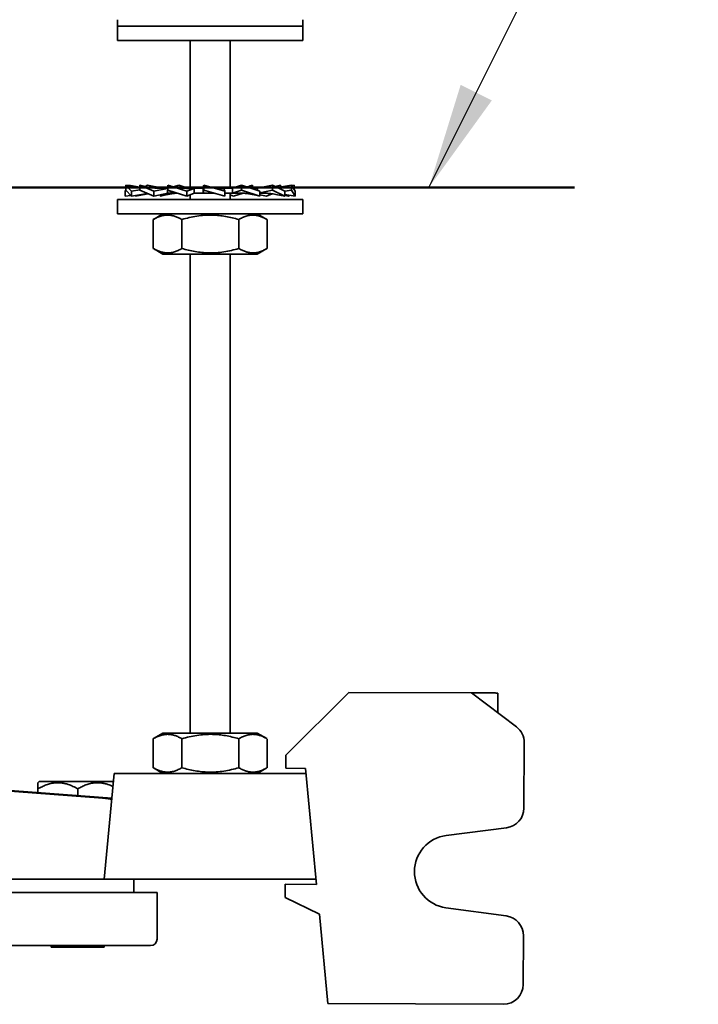
# Model space of a CAD drawing. Units: inches. Extents: x 0.2 to 8.4, y 0.1 to 10.9.
# Drawn here: x 3.4 to 4, y 8.4 to 9.3 of the extents above; entities that cross this region are included whole.
import ezdxf

# ---------------------------------------------------------------- set-up
doc = ezdxf.new("R2010")
doc.units = ezdxf.units.IN
doc.header["$MEASUREMENT"] = 0
doc.layers.add('WALL', color=7, linetype='Continuous', lineweight=50)
doc.dimstyles.new('SLDDIMSTYLE3', dxfattribs={"dimtxt": 0.18, "dimasz": 0.1, "dimexe": 0, "dimexo": 0.0625, "dimgap": 0, "dimtad": 0, "dimtih": 1, "dimtoh": 1, "dimdec": 0, "dimrnd": 1e-09, "dimzin": 0, "dimdsep": 46, "dimlunit": 5, "dimtxsty": 'Standard', "dimsah": 1, "dimcen": 0.09, "dimadec": 0, "dimazin": 0, "dimtfac": 0.1, "dimtdec": 0, "dimtofl": 0, "dimtmove": 0, "dimatfit": 3, "dimfxl": 0, "dimfrac": 2, "dimtolj": 1, "dimtzin": 0, "dimarcsym": 0})

msp = doc.modelspace()

# ---------------------------------------------------------------- linework, layer by layer
at = {"color": 7, "linetype": 'Continuous', "lineweight": 35}
for p, q in [((3.49688007, 9.30723569), (3.49688007, 9.30098576)), ((3.6718801, 9.30098576), (3.6718801, 9.30723569)), ((3.49688007, 9.30098576), (3.49688007, 9.28748566)), ((3.49688007, 9.30098576), (3.49805708, 9.30098576)), ((3.58438007, 9.30098576), (3.49688007, 9.30098576)), ((3.49805708, 9.30098576), (3.6718801, 9.30098576)), ((3.6718801, 9.30098576), (3.58438007, 9.30098576)), ((3.6718801, 9.28748566), (3.6718801, 9.30098576)), ((3.49688007, 9.28748566), (3.49805708, 9.28748566)), ((3.49805708, 9.28748566), (3.6718801, 9.28748566)), ((3.56563006, 9.28748566), (3.56563006, 9.14811569)), ((3.60313007, 9.14811569), (3.60313007, 9.28748566)), ((3.5041311, 9.1453551), (3.50494338, 9.14671134)), ((3.5041311, 9.1453551), (3.50558909, 9.14558531)), ((3.5041311, 9.14056573), (3.5041311, 9.1453551)), ((3.50494338, 9.15106577), (3.50494338, 9.14627639)), ((3.51027955, 9.1453551), (3.50494338, 9.15106577)), ((3.50494338, 9.15106577), (3.51806887, 9.14879962)), ((3.50494338, 9.14627639), (3.51027955, 9.14056573)), ((3.50730695, 9.15065769), (3.50755135, 9.15106577)), ((3.50755135, 9.15106577), (3.51806887, 9.14929077)), ((3.51027955, 9.1453551), (3.51806887, 9.14661361)), ((3.51027955, 9.14056573), (3.51027955, 9.1453551)), ((3.53110454, 9.1453551), (3.51806887, 9.15106577)), ((3.51806887, 9.15106577), (3.52464307, 9.14960839)), ((3.51806887, 9.15106577), (3.51806887, 9.14627639)), ((3.51806887, 9.14627639), (3.53110454, 9.14056573)), ((3.52312107, 9.14994583), (3.52537616, 9.15106577)), ((3.52537616, 9.15106577), (3.5397884, 9.14811569)), ((3.53110454, 9.1453551), (3.54424394, 9.14808072)), ((3.53110454, 9.14056573), (3.53110454, 9.1453551)), ((3.53110454, 9.14056573), (3.54441278, 9.14351569)), ((3.53736195, 9.14811569), (3.5442711, 9.14811569)), ((3.53758675, 9.14056573), (3.54607628, 9.14351569)), ((3.54424394, 9.14351569), (3.54424394, 9.14622981)), ((3.54424394, 9.14351569), (3.55305604, 9.14351569)), ((3.5624814, 9.1453551), (3.54432806, 9.15106577)), ((3.54432806, 9.15106577), (3.54432806, 9.14627639)), ((3.54432806, 9.14627639), (3.5624814, 9.14056573)), ((3.54432806, 9.14627639), (3.55113478, 9.14355077)), ((3.54992219, 9.14942676), (3.55488744, 9.15106577)), ((3.55113478, 9.14355077), (3.55295478, 9.14356262)), ((3.55488744, 9.15106577), (3.56337694, 9.14811569)), ((3.56021185, 9.14811569), (3.57764597, 9.14811569)), ((3.5624814, 9.1453551), (3.56928812, 9.14808072)), ((3.5624814, 9.14056573), (3.5624814, 9.1453551)), ((3.5624814, 9.14056573), (3.56937559, 9.14351569)), ((3.56928812, 9.14351569), (3.56928812, 9.14808072)), ((3.56928812, 9.14351569), (3.58719609, 9.14351569)), ((3.57852007, 9.15106577), (3.57763474, 9.14811569)), ((3.57764597, 9.14811569), (3.57764597, 9.14355077)), ((3.57852007, 9.14627639), (3.57764597, 9.14355077)), ((3.59819556, 9.1453551), (3.57852007, 9.15106577)), ((3.57852007, 9.15106577), (3.57852007, 9.14627639)), ((3.57852007, 9.14627639), (3.59819556, 9.14056573)), ((3.58725505, 9.14349997), (3.58891096, 9.14326049)), ((3.58868797, 9.14811569), (3.60549093, 9.14811569)), ((3.59819556, 9.1453551), (3.59732146, 9.14808072)), ((3.59819556, 9.14056573), (3.59819556, 9.1453551)), ((3.59820626, 9.14351569), (3.61422457, 9.14351569)), ((3.60313007, 9.13748576), (3.60313007, 9.14351569)), ((3.61387272, 9.15106577), (3.60538322, 9.14811569)), ((3.60549093, 9.14811569), (3.60549093, 9.14355077)), ((3.61387272, 9.14627639), (3.60549093, 9.14355077)), ((3.61549797, 9.14346582), (3.60627876, 9.14056573)), ((3.63117341, 9.1453551), (3.61387272, 9.15106577)), ((3.61387272, 9.15106577), (3.61387272, 9.14627639)), ((3.61387272, 9.14627639), (3.63117341, 9.14056573)), ((3.62443207, 9.15106577), (3.61983371, 9.14909811)), ((3.62201318, 9.15030475), (3.62443207, 9.15106577)), ((3.62286625, 9.14811569), (3.62915465, 9.14811569)), ((3.62443207, 9.15106577), (3.62443207, 9.14811569)), ((3.64338397, 9.15106577), (3.62897173, 9.14811569)), ((3.62915465, 9.14811569), (3.62915465, 9.14602143)), ((3.64338397, 9.14627639), (3.63117341, 9.14393738)), ((3.63117341, 9.14056573), (3.63117341, 9.1453551)), ((3.63123718, 9.14351569), (3.63534198, 9.14351569)), ((3.65488321, 9.1453551), (3.64338397, 9.15106577)), ((3.64338397, 9.15106577), (3.64338397, 9.14627639)), ((3.64338397, 9.14627639), (3.65488321, 9.14056573)), ((3.65069129, 9.15106577), (3.64563909, 9.14994583)), ((3.66120881, 9.15106577), (3.64790495, 9.1488205)), ((3.65069129, 9.15106577), (3.65069129, 9.14929077)), ((3.66120881, 9.14627639), (3.65488321, 9.14527731)), ((3.65488321, 9.14056573), (3.65488321, 9.1453551)), ((3.66120881, 9.15106577), (3.66120881, 9.14627639)), ((3.66462904, 9.1453551), (3.66120881, 9.15106577)), ((3.66120881, 9.14627639), (3.66462904, 9.14056573)), ((3.66381675, 9.15106577), (3.66145321, 9.15065769)), ((3.66381675, 9.15106577), (3.66381675, 9.14671134)), ((3.66462904, 9.14056573), (3.66462904, 9.1453551)), ((3.49688007, 9.13748576), (3.49688007, 9.12398566)), ((3.49688007, 9.13748576), (3.6718801, 9.13748576)), ((3.5041311, 9.14056573), (3.50944204, 9.14146203)), ((3.51027955, 9.14056573), (3.52521735, 9.1431448)), ((3.51387692, 9.14056573), (3.52561842, 9.14296904)), ((3.51387692, 9.14056573), (3.51387692, 9.14118677)), ((3.53758675, 9.14056573), (3.53758675, 9.14200258)), ((3.53885297, 9.14098367), (3.53758675, 9.14056573)), ((3.56563006, 9.14191305), (3.56563006, 9.13748576)), ((3.60627876, 9.14056573), (3.60313007, 9.14191305)), ((3.63765559, 9.14056573), (3.63117341, 9.14200258)), ((3.64297061, 9.14289406), (3.63765559, 9.14056573)), ((3.65488321, 9.14056573), (3.64641213, 9.14229966)), ((3.66462904, 9.14056573), (3.65488321, 9.14221037)), ((3.65848061, 9.14056573), (3.65488321, 9.14118677)), ((3.65931812, 9.14146203), (3.65848061, 9.14056573)), ((3.6718801, 9.12398566), (3.6718801, 9.13748576)), ((3.49688007, 9.12398566), (3.6718801, 9.12398566)), ((3.53082356, 9.11874996), (3.53068705, 9.1186778)), ((3.53068705, 9.1186778), (3.53068705, 9.09129357)), ((3.53988007, 9.12398566), (3.53082054, 9.11875524)), ((3.5577406, 9.1186778), (3.5577406, 9.09129357)), ((3.61143365, 9.1186778), (3.61143365, 9.09129357)), ((3.63793959, 9.11875524), (3.6288801, 9.12398566)), ((3.63807312, 9.1186778), (3.63807312, 9.09129357)), ((3.53068705, 9.09129357), (3.53082353, 9.09122247)), ((3.5308201, 9.09121649), (3.53988007, 9.08598571)), ((3.6288801, 9.08598571), (3.63794006, 9.09121649)), ((3.53988007, 9.08598571), (3.6288801, 9.08598571)), ((3.56563006, 9.08598571), (3.56563006, 8.63398574)), ((3.60313007, 8.63398574), (3.60313007, 9.08598571)), ((3.71539823, 8.67238409), (3.65578467, 8.6132486)), ((3.71539823, 8.67238409), (3.83102233, 8.67191852)), ((3.8733936, 8.63987269), (3.83102233, 8.67191852)), ((3.84039721, 8.6718808), (3.84664719, 8.67185563)), ((3.85602213, 8.67181791), (3.85594663, 8.65306802)), ((3.53988007, 8.63398574), (3.53082054, 8.62875519)), ((3.53988007, 8.63398574), (3.6288801, 8.63398574)), ((3.63793959, 8.62875519), (3.6288801, 8.63398574)), ((3.53082356, 8.62874997), (3.53068705, 8.62867781)), ((3.53068705, 8.62867781), (3.53068705, 8.60129364)), ((3.5577406, 8.62867781), (3.5577406, 8.60129364)), ((3.61143365, 8.62867781), (3.61143365, 8.60129364)), ((3.63807312, 8.62867781), (3.63807312, 8.60129364)), ((3.88058482, 8.56315535), (3.88083315, 8.62484258)), ((3.65573434, 8.6007487), (3.65578467, 8.6132486)), ((3.17736547, 8.59598572), (3.47043904, 8.57357408)), ((3.49161922, 8.57256773), (3.183725, 8.59599476)), ((3.49383287, 8.59598572), (3.48438008, 8.49598573)), ((3.49383287, 8.59598572), (3.50938009, 8.59598572)), ((3.50938009, 8.59598572), (3.65938008, 8.59598572)), ((3.53068705, 8.60129364), (3.53082353, 8.60122248)), ((3.5308201, 8.6012165), (3.53988007, 8.59598572)), ((3.6288801, 8.59598572), (3.63794006, 8.6012165)), ((3.65573434, 8.6007487), (3.67448422, 8.60067319)), ((3.65938008, 8.59598572), (3.67492727, 8.59598572)), ((3.67448422, 8.60067319), (3.68482721, 8.49125567)), ((3.42287882, 8.58818573), (3.42188009, 8.587186)), ((3.45938006, 8.58818573), (3.42287882, 8.58818573)), ((3.49309555, 8.58818573), (3.45938006, 8.58818573)), ((3.42188009, 8.58137918), (3.42188009, 8.57787406)), ((3.45938006, 8.58137918), (3.45938006, 8.57502073)), ((3.80723098, 8.53734249), (3.86421425, 8.54463239)), ((3.28221115, 8.49598573), (3.46793057, 8.49598573)), ((3.46793057, 8.49598573), (3.48438008, 8.49598573)), ((3.48438008, 8.49598573), (3.50938009, 8.49598573)), ((3.50938009, 8.49598573), (3.65938008, 8.49598573)), ((3.51250508, 8.48348571), (3.51250508, 8.49598573)), ((3.65938008, 8.49598573), (3.68438006, 8.49598573)), ((3.65524365, 8.47887468), (3.65529399, 8.49137458)), ((3.68482721, 8.49125567), (3.65529399, 8.49137458)), ((3.37417166, 8.48348571), (3.45938006, 8.48348571)), ((3.45938006, 8.48348571), (3.53438007, 8.48348571)), ((3.53438007, 8.4396357), (3.53438007, 8.48348571)), ((3.65524365, 8.47887468), (3.68748683, 8.46311975)), ((3.86387933, 8.46143598), (3.80695654, 8.46918452)), ((3.68748683, 8.46311975), (3.6954657, 8.37871195)), ((3.87991468, 8.39671947), (3.88010018, 8.44278184)), ((3.45938006, 8.43338572), (3.37417166, 8.43338572)), ((3.43438008, 8.43338572), (3.43438008, 8.43188572)), ((3.45938006, 8.43188572), (3.43438008, 8.43188572)), ((3.52813009, 8.43338572), (3.45938006, 8.43338572)), ((3.48438008, 8.43188572), (3.45938006, 8.43188572)), ((3.48438008, 8.43188572), (3.48438008, 8.43338572)), ((3.6954657, 8.37871195), (3.86108935, 8.37804509))]:
    msp.add_line(p, q, dxfattribs=at)
at = {"color": 7, "linetype": 'Continuous', "lineweight": 35, "flags": 128}
for points in [[(3.83102233, 8.67191852), (3.83113772, 8.67191805), (3.83148115, 8.6719167), (3.83204411, 8.67191441), (3.83281275, 8.6719113), (3.83376819, 8.67190749), (3.83488677, 8.67190297), (3.83614111, 8.67189793), (3.83750023, 8.67189247), (3.83893068, 8.67188672), (3.84039721, 8.6718808)], [(3.84664719, 8.67185563), (3.84811372, 8.6718497), (3.84954418, 8.67184395), (3.85090329, 8.6718385), (3.85215763, 8.67183345), (3.85327627, 8.67182894), (3.85423165, 8.67182512), (3.85500029, 8.67182201), (3.85556325, 8.67181973), (3.85590668, 8.67181838), (3.85602213, 8.67181791)]]:
    msp.add_lwpolyline(points, dxfattribs=at)
at = {"color": 7, "linetype": 'Continuous', "lineweight": 35}
for centre, radius, start, end in [((3.86208333, 8.6249181), 0.01875, 359.76931724, 52.8994196), ((3.86183496, 8.56323084), 0.01875, 277.29028547, 359.76931724), ((3.81159304, 8.5032454), 0.034375, 97.29028547, 262.24834902), ((3.86135032, 8.44285734), 0.01875, 359.76931724, 82.24834902), ((3.52813008, 8.43963571), 0.00625, 270, 0), ((3.86116486, 8.39679495), 0.01875, 269.76931724, 359.76931724)]:
    msp.add_arc(centre, radius, start, end, dxfattribs=at)
msp.add_ellipse((3.45917471, 8.57357408), major_axis=(0.03233413, -0.00217389), ratio=0.024859235, start_param=6.282511038, end_param=7.499818772, dxfattribs=at)
for points, knots in [([(3.5381112, 9.14811569), (3.53742114, 9.14812241), (3.5361593, 9.1481347), (3.53444574, 9.1482203), (3.53308903, 9.14831928), (3.5320591, 9.14841515), (3.53094543, 9.14853419), (3.52943071, 9.1487265), (3.52722693, 9.14906899), (3.52557185, 9.1494145), (3.52464307, 9.14960839)], [0, 0, 0, 0, 0.152487208, 0.278840638, 0.379059678, 0.453073016, 0.507400052, 0.626544106, 0.790428638, 1, 1, 1, 1]), ([(3.54424394, 9.14808072), (3.54303767, 9.14806437), (3.5406176, 9.14803157), (3.53844942, 9.14808759), (3.53736195, 9.14811569)], [0, 0, 0, 0, 0.498442312, 1, 1, 1, 1]), ([(3.53885297, 9.14098367), (3.53970046, 9.1412365), (3.54124214, 9.14169644), (3.543374, 9.14221016), (3.5450738, 9.14256288), (3.54651455, 9.14281891), (3.54801701, 9.14304886), (3.54986858, 9.14326923), (3.5516787, 9.14343291), (3.55286992, 9.14345767), (3.55326219, 9.14346582)], [0, 0, 0, 0, 0.187888951, 0.341791629, 0.462417539, 0.55030696, 0.638669437, 0.762571494, 0.921815286, 1, 1, 1, 1]), ([(3.5606001, 9.14811569), (3.55980737, 9.14812795), (3.55836628, 9.14815023), (3.55642396, 9.14830413), (3.55491733, 9.14847748), (3.55369806, 9.14865481), (3.55247116, 9.14886281), (3.5509472, 9.14916795), (3.54898659, 9.14963142), (3.54754295, 9.15006545), (3.54674698, 9.15030475)], [0, 0, 0, 0, 0.170836795, 0.310564327, 0.41917847, 0.496562085, 0.574951381, 0.684674925, 0.826139712, 1, 1, 1, 1]), ([(3.56928812, 9.14808072), (3.56775177, 9.14806437), (3.56466947, 9.14803157), (3.5617008, 9.14808759), (3.56021185, 9.14811569)], [0, 0, 0, 0, 0.498446635, 1, 1, 1, 1]), ([(3.57764597, 9.14355077), (3.57922996, 9.14356707), (3.58240781, 9.14359978), (3.5855967, 9.14354378), (3.58719609, 9.14351569)], [0, 0, 0, 0, 0.498445995, 1, 1, 1, 1]), ([(3.59732146, 9.14808072), (3.5957597, 9.14806363), (3.59291429, 9.14803249), (3.59002609, 9.14808198), (3.58872314, 9.14810431)], [0, 0, 0, 0, 0.548871095, 1, 1, 1, 1]), ([(3.60549093, 9.14355077), (3.60697878, 9.14356707), (3.60996375, 9.14359978), (3.61280136, 9.14354378), (3.61422457, 9.14351569)], [0, 0, 0, 0, 0.498447751, 1, 1, 1, 1]), ([(3.61374653, 9.14351569), (3.61472281, 9.1434999), (3.61649814, 9.1434712), (3.61889164, 9.14327193), (3.62074314, 9.14304842), (3.62224563, 9.14281901), (3.62368631, 9.14256284), (3.62538615, 9.14221018), (3.62751803, 9.14169643), (3.62905969, 9.1412365), (3.62990716, 9.14098367)], [0, 0, 0, 0, 0.174281716, 0.316924949, 0.42791069, 0.507061716, 0.585789464, 0.693841738, 0.831698867, 1, 1, 1, 1]), ([(3.62201318, 9.15030475), (3.62121776, 9.15006007), (3.62016296, 9.1497356), (3.61909946, 9.14948771), (3.61883795, 9.14942676)], [0, 0, 0, 0, 0.754102795, 1, 1, 1, 1]), ([(3.63117341, 9.14356755), (3.63157925, 9.14357241), (3.63307846, 9.14359035), (3.63438739, 9.14354717), (3.63534198, 9.14351569)], [0, 0, 0, 0, 0.2707072441, 1, 1, 1, 1]), ([(3.63453063, 9.14351569), (3.63523122, 9.14350853), (3.63650206, 9.14349554), (3.63821617, 9.14340482), (3.63953929, 9.14330351), (3.64073427, 9.1431879), (3.64213494, 9.14302485), (3.64407169, 9.14274981), (3.6455613, 9.14246331), (3.64641213, 9.14229966)], [0, 0, 0, 0, 0.177144765, 0.321332392, 0.432563376, 0.510769006, 0.620370621, 0.783162146, 1, 1, 1, 1]), ([(3.52234803, 9.14229966), (3.52319783, 9.14246731), (3.52433942, 9.14269252), (3.52549434, 9.14285304), (3.52578952, 9.14289406)], [0, 0, 0, 0, 0.744411316, 1, 1, 1, 1]), ([(3.53068705, 9.1186778), (3.53185587, 9.11931001), (3.5341932, 9.12057425), (3.53779248, 9.12193477), (3.54145962, 9.12275264), (3.54499391, 9.12291451), (3.54833723, 9.12249431), (3.55149244, 9.12163314), (3.55463348, 9.12037009), (3.55670483, 9.11924193), (3.5577406, 9.1186778)], [0, 0, 0, 0, 0.1323061545, 0.2645761359, 0.3998034975, 0.5350070093, 0.650196704, 0.7654045346, 0.8826906274, 1, 1, 1, 1]), ([(3.5577406, 9.1186778), (3.56006039, 9.11931001), (3.56469932, 9.12057424), (3.57184279, 9.12193478), (3.57912098, 9.12275264), (3.58613545, 9.12291451), (3.5927709, 9.1224943), (3.59903307, 9.12163318), (3.6052669, 9.12036991), (3.60937794, 9.11924187), (3.61143365, 9.1186778)], [0, 0, 0, 0, 0.1323066622, 0.2645764458, 0.3998050048, 0.5350090091, 0.6501982394, 0.7654050325, 0.8826913797, 1, 1, 1, 1]), ([(3.61143365, 9.1186778), (3.61258459, 9.11931001), (3.61488615, 9.12057424), (3.61843034, 9.12193477), (3.62204137, 9.12275265), (3.62552151, 9.12291447), (3.62881373, 9.12249443), (3.63192054, 9.12163268), (3.63496755, 9.12039063), (3.63696198, 9.11928853), (3.6379366, 9.11874996)], [0, 0, 0, 0, 0.13300067, 0.265964247, 0.401901205, 0.53781496, 0.653608675, 0.769420525, 0.887322301, 1, 1, 1, 1]), ([(3.5577406, 9.09129357), (3.55657177, 9.09066136), (3.55423444, 9.0893971), (3.55063515, 9.08803674), (3.54696802, 9.08721889), (3.54343371, 9.08705683), (3.54009042, 9.08747708), (3.53693514, 9.0883382), (3.53379422, 9.08960146), (3.53172283, 9.0907295), (3.53068705, 9.09129357)], [0, 0, 0, 0, 0.132306479, 0.26457494, 0.399803559, 0.535007183, 0.650196932, 0.765403896, 0.882691118, 1, 1, 1, 1]), ([(3.61143365, 9.09129357), (3.60911387, 9.09066135), (3.60447495, 9.0893971), (3.59733145, 9.08803674), (3.59005327, 9.08721889), (3.58303881, 9.08705683), (3.57640335, 9.08747709), (3.57014118, 9.08833819), (3.56390735, 9.08960147), (3.55979632, 9.0907295), (3.5577406, 9.09129357)], [0, 0, 0, 0, 0.132306704, 0.26457613, 0.399804736, 0.535008836, 0.650198111, 0.765405473, 0.882691334, 1, 1, 1, 1]), ([(3.6379366, 9.09122247), (3.63683094, 9.09061569), (3.6345746, 9.08937742), (3.63107637, 9.08803729), (3.6274654, 9.08721874), (3.62398522, 9.08705686), (3.62069308, 9.08747708), (3.61758615, 9.08833819), (3.61449323, 9.08960147), (3.61245358, 9.0907295), (3.61143365, 9.09129357)], [0, 0, 0, 0, 0.127758918, 0.2607211167, 0.396657617, 0.532569489, 0.6483635252, 0.7641750241, 0.8820756816, 1, 1, 1, 1]), ([(3.53068705, 8.62867781), (3.53185587, 8.62931006), (3.53419319, 8.63057437), (3.53779248, 8.63193468), (3.54145962, 8.63275258), (3.54499391, 8.63291454), (3.54833723, 8.63249431), (3.55149244, 8.63163317), (3.55463347, 8.63037001), (3.55670482, 8.62924192), (3.5577406, 8.62867781)], [0, 0, 0, 0, 0.1323064463, 0.2645760465, 0.3998034309, 0.5350069895, 0.6501967036, 0.7654045537, 0.8826908807, 1, 1, 1, 1]), ([(3.5577406, 8.62867781), (3.56006039, 8.62931006), (3.56469929, 8.63057436), (3.57184281, 8.63193469), (3.57912098, 8.63275258), (3.58613545, 8.63291454), (3.5927709, 8.63249431), (3.59903306, 8.63163317), (3.60526692, 8.63037001), (3.60937794, 8.62924192), (3.61143365, 8.62867781)], [0, 0, 0, 0, 0.132306938, 0.264576325, 0.399804891, 0.535008927, 0.650198163, 0.765404962, 0.882691101, 1, 1, 1, 1]), ([(3.61143365, 8.62867781), (3.61258459, 8.62931006), (3.61488614, 8.63057436), (3.61843034, 8.63193468), (3.62204137, 8.6327526), (3.62552151, 8.6329145), (3.62881373, 8.63249443), (3.63192055, 8.63163272), (3.63496754, 8.63039055), (3.63696198, 8.62928851), (3.6379366, 8.62874997)], [0, 0, 0, 0, 0.1330009638, 0.2659641571, 0.4019011379, 0.5378149405, 0.6536086757, 0.7694205452, 0.887322556, 1, 1, 1, 1]), ([(3.5577406, 8.60129364), (3.55657177, 8.60066141), (3.55423444, 8.59939712), (3.55063515, 8.59803668), (3.54696802, 8.59721883), (3.54343371, 8.59705684), (3.54009042, 8.59747716), (3.53693514, 8.59833829), (3.53379421, 8.59960144), (3.53172283, 8.60072954), (3.53068705, 8.60129364)], [0, 0, 0, 0, 0.1323066732, 0.2645752599, 0.3998038015, 0.5350073237, 0.6501970738, 0.7654039715, 0.8826909123, 1, 1, 1, 1]), ([(3.61143365, 8.60129364), (3.60911387, 8.60066141), (3.60447495, 8.59939711), (3.59733146, 8.59803669), (3.59005328, 8.59721883), (3.5830388, 8.59705683), (3.57640335, 8.59747717), (3.57014118, 8.59833828), (3.56390733, 8.59960145), (3.55979632, 8.60072954), (3.5577406, 8.60129364)], [0, 0, 0, 0, 0.1323068975, 0.2645764498, 0.3998049786, 0.5350089768, 0.6501982532, 0.765405549, 0.8826911282, 1, 1, 1, 1]), ([(3.6379366, 8.60122248), (3.63683094, 8.60061571), (3.6345746, 8.59937744), (3.63107638, 8.59803723), (3.6274654, 8.59721868), (3.62398522, 8.59705687), (3.62069308, 8.59747716), (3.61758615, 8.59833828), (3.61449322, 8.59960145), (3.61245358, 8.60072954), (3.61143365, 8.60129364)], [0, 0, 0, 0, 0.127758879, 0.26072124, 0.396657699, 0.532569505, 0.648363574, 0.764175037, 0.882075443, 1, 1, 1, 1]), ([(3.42188009, 8.58715784), (3.42188009, 8.58716675), (3.42188009, 8.58722683), (3.42188009, 8.58695393), (3.42188009, 8.58633346), (3.42188009, 8.58531067), (3.42188009, 8.58374605), (3.42188009, 8.58227827), (3.42188009, 8.58137918)], [0, 0, 0, 0, 0.0296333943, 0.1996900101, 0.3697872731, 0.5457324832, 0.7217409633, 1, 1, 1, 1]), ([(3.42188009, 8.58137918), (3.42315244, 8.58208282), (3.42569655, 8.58348978), (3.42971744, 8.58520585), (3.43390842, 8.58649031), (3.43780213, 8.58712663), (3.44126814, 8.58723066), (3.44430422, 8.58700118), (3.44734231, 8.58644388), (3.45092228, 8.58542149), (3.45497609, 8.58379809), (3.45790756, 8.58218796), (3.45938006, 8.58137918)], [0, 0, 0, 0, 0.108004122, 0.215958926, 0.327777889, 0.439520855, 0.516240224, 0.592960909, 0.67222217, 0.751503434, 0.875177468, 1, 1, 1, 1]), ([(3.45938006, 8.58137918), (3.46065242, 8.58208282), (3.46319655, 8.58348978), (3.46721744, 8.58520584), (3.47140843, 8.58649034), (3.47530209, 8.58712653), (3.47876821, 8.5872309), (3.48180388, 8.58700027), (3.48484364, 8.58644744), (3.48841616, 8.58540509), (3.49103531, 8.58444231), (3.49258289, 8.58362832), (3.49266087, 8.58358731)], [0, 0, 0, 0, 0.122490398, 0.244924284, 0.371740597, 0.49847072, 0.585479185, 0.672490415, 0.762382331, 0.852296934, 0.992557738, 1, 1, 1, 1])]:
    msp.add_open_spline(points, degree=3, knots=knots, dxfattribs=at)
at = {"layer": 'WALL'}
msp.add_line((2.30222529, 9.14893571), (3.92840124, 9.14893571), dxfattribs=at)

# ---------------------------------------------------------------- leaders
msp.add_leader([(3.79091258, 9.14893571), (3.92014777, 9.40791492), (4.04514777, 9.40791492)], dimstyle='SLDDIMSTYLE3', dxfattribs=at)

doc.saveas('drawing.dxf')
